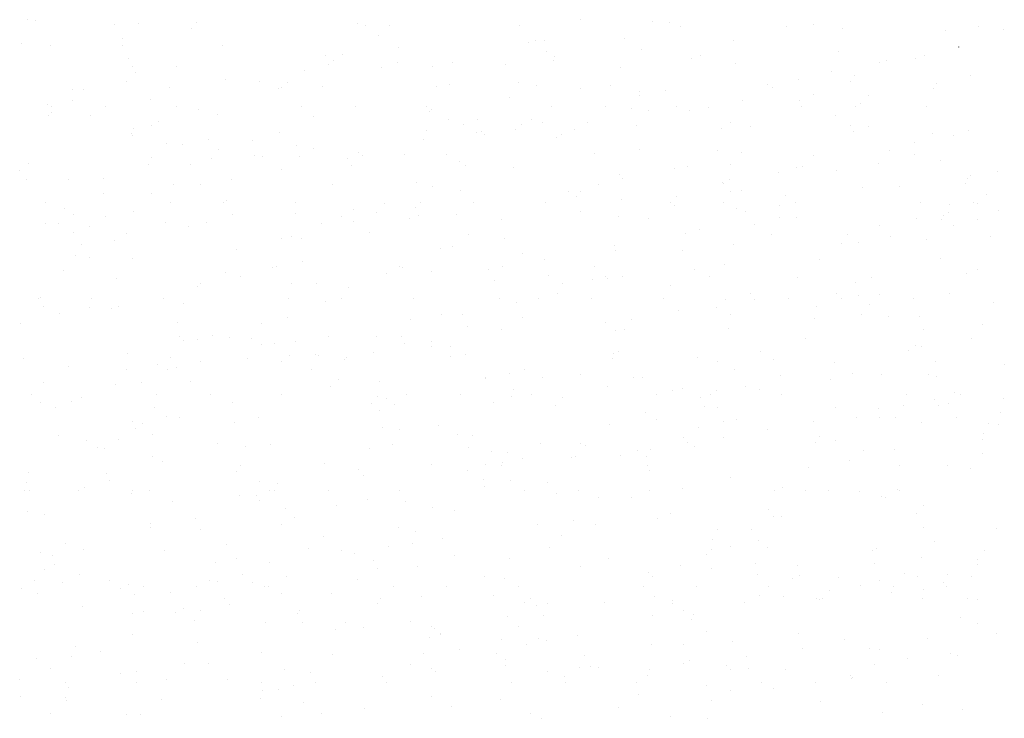
# Model space of a CAD drawing. Extents: x 16 to 258, y 17 to 312.
# Drawn here: x 73 to 78, y 143 to 147 of the extents above; entities that cross this region are included whole.
import ezdxf

# ---------------------------------------------------------------- set-up
doc = ezdxf.new("R2010")
doc.units = 0
doc.header["$MEASUREMENT"] = 0
doc.layers.add('ST750', color=7, linetype='Continuous')

msp = doc.modelspace()

# ---------------------------------------------------------------- linework, layer by layer
at = {"layer": 'ST750', "color": 7, "linetype": 'Continuous'}
for p, q in [((73.5009, 146.5994), (73.5009, 146.5994)), ((73.5352, 146.5945), (73.5352, 146.5945)), ((73.8913, 146.5787), (73.8913, 146.5787)), ((73.9978, 146.5839), (73.9978, 146.5839)), ((74.2587, 146.588), (74.2587, 146.588)), ((74.9821, 146.5815), (74.9821, 146.5815)), ((75.98, 146.6), (75.98, 146.6)), ((76.3023, 146.5928), (76.3023, 146.5928)), ((76.3769, 146.5896), (76.3769, 146.5896)), ((74.2347, 146.5614), (74.2347, 146.5614)), ((75.0169, 146.5753), (75.0169, 146.5753)), ((75.1239, 146.5755), (75.1239, 146.5755)), ((75.7055, 146.575), (75.7055, 146.575)), ((76.429, 146.5685), (76.429, 146.5685)), ((76.9024, 146.5699), (76.9024, 146.5699)), ((77.0234, 146.5767), (77.0234, 146.5767)), ((77.1524, 146.562), (77.1524, 146.562)), ((77.6136, 146.5535), (77.6136, 146.5535)), ((77.7636, 146.5712), (77.7636, 146.5713)), ((77.8758, 146.5555), (77.8758, 146.5555)), ((73.4758, 146.4918), (73.4758, 146.4918)), ((73.9275, 146.5136), (73.9275, 146.5136)), ((75.0731, 146.5311), (75.0731, 146.5311)), ((75.7472, 146.5001), (75.7472, 146.5001)), ((75.7793, 146.5072), (75.7793, 146.5072)), ((75.8198, 146.5053), (75.8198, 146.5053)), ((76.1758, 146.5147), (76.1758, 146.5147)), ((76.6628, 146.5077), (76.6628, 146.5077)), ((73.6061, 146.4844), (73.6061, 146.4844)), ((73.929, 146.4827), (73.929, 146.4827)), ((74.375, 146.4854), (74.375, 146.4854)), ((75.1637, 146.4771), (75.1637, 146.4771)), ((75.8256, 146.4569), (75.8256, 146.4569)), ((76.2539, 146.4665), (76.2539, 146.4665)), ((77.1352, 146.4559), (77.1352, 146.4559)), ((77.6745, 146.4777), (77.6745, 146.4778)), ((73.952, 146.4282), (73.952, 146.4282)), ((74.838, 146.4411), (74.838, 146.4411)), ((74.8481, 146.401), (74.8481, 146.401)), ((74.8703, 146.4189), (74.8703, 146.4189)), ((74.9147, 146.4435), (74.9147, 146.4435)), ((75.1574, 146.4065), (75.1574, 146.4065)), ((75.4053, 146.4079), (75.4053, 146.4079)), ((75.8564, 146.4168), (75.8564, 146.4168)), ((75.8636, 146.4365), (75.8636, 146.4365)), ((76.4774, 146.4249), (76.4774, 146.4249)), ((76.5164, 146.4413), (76.5164, 146.4413)), ((76.6738, 146.4037), (76.6738, 146.4037)), ((77.32, 146.41), (77.32, 146.41)), ((77.3519, 146.4176), (77.3519, 146.4176)), ((77.4781, 146.4258), (77.4781, 146.4258)), ((77.5207, 146.4385), (77.5207, 146.4385)), ((73.97, 146.39), (73.97, 146.39)), ((73.9833, 146.3636), (73.9833, 146.3636)), ((74.1687, 146.39), (74.1687, 146.39)), ((74.7405, 146.3737), (74.7405, 146.3737)), ((75.0866, 146.3852), (75.0866, 146.3852)), ((75.3156, 146.3911), (75.3156, 146.3911)), ((75.6443, 146.3995), (75.6443, 146.3995)), ((76.1567, 146.3866), (76.1567, 146.3866)), ((77.1055, 146.3689), (77.1055, 146.3689)), ((73.9446, 146.3245), (73.9446, 146.3245)), ((74.3878, 146.3313), (74.3878, 146.3313)), ((74.5429, 146.324), (74.5429, 146.324)), ((74.668, 146.318), (74.668, 146.318)), ((75.7017, 146.3205), (75.7017, 146.3205)), ((76.9562, 146.3338), (76.9562, 146.3338)), ((77.1892, 146.3248), (77.1892, 146.3248)), ((77.2076, 146.3497), (77.2076, 146.3497)), ((77.5717, 146.3152), (77.5717, 146.3152)), ((77.7261, 146.3517), (77.7261, 146.3517)), ((73.7016, 146.2858), (73.7016, 146.2858)), ((73.7509, 146.2888), (73.7509, 146.2888)), ((74.1389, 146.2983), (74.1389, 146.2983)), ((74.6259, 146.2913), (74.6259, 146.2913)), ((74.6389, 146.2955), (74.6389, 146.2955)), ((74.8248, 146.303), (74.8248, 146.303)), ((75.3353, 146.3028), (75.3353, 146.3028)), ((75.3915, 146.3114), (75.3915, 146.3114)), ((75.7813, 146.3055), (75.7813, 146.3055)), ((75.98, 146.29), (75.98, 146.29)), ((76.1149, 146.3049), (76.1149, 146.3049)), ((76.2416, 146.2766), (76.2416, 146.2766)), ((76.3589, 146.2835), (76.3589, 146.2835)), ((76.8183, 146.3095), (76.8183, 146.3095)), ((76.8383, 146.2984), (76.8383, 146.2984)), ((77.5618, 146.2919), (77.5618, 146.2919)), ((73.7017, 146.2402), (73.7017, 146.2402)), ((74.0517, 146.2435), (74.0517, 146.2435)), ((75.6619, 146.251), (75.6619, 146.251)), ((76.2444, 146.2612), (76.2444, 146.2612)), ((76.7067, 146.2372), (76.7067, 146.2372)), ((76.9596, 146.2387), (76.9596, 146.2387)), ((77.0208, 146.2634), (77.0208, 146.2634)), ((77.2701, 146.2614), (77.2701, 146.2614)), ((73.5892, 146.2187), (73.5892, 146.2187)), ((73.6075, 146.1831), (73.6075, 146.1831)), ((73.61, 146.21), (73.61, 146.21)), ((73.85, 146.21), (73.85, 146.21)), ((74.17, 146.21), (74.17, 146.21)), ((74.2691, 146.1986), (74.2691, 146.1986)), ((74.73, 146.21), (74.73, 146.21)), ((74.97, 146.21), (74.97, 146.21)), ((75.29, 146.21), (75.29, 146.21)), ((75.3012, 146.1903), (75.3012, 146.1903)), ((75.31, 146.2), (75.31, 146.2)), ((75.85, 146.21), (75.85, 146.21)), ((76.09, 146.21), (76.09, 146.21)), ((76.2077, 146.2018), (76.2077, 146.2018)), ((76.2818, 146.1916), (76.2818, 146.1916)), ((76.41, 146.21), (76.41, 146.21)), ((76.4672, 146.1945), (76.4672, 146.1945)), ((76.5533, 146.207), (76.5533, 146.207)), ((76.97, 146.21), (76.97, 146.21)), ((77.21, 146.21), (77.21, 146.21)), ((77.2328, 146.2227), (77.2328, 146.2228)), ((77.53, 146.21), (77.53, 146.21)), ((73.5959, 146.1699), (73.5959, 146.1699)), ((73.7859, 146.1695), (73.7859, 146.1695)), ((74.0869, 146.1456), (74.0869, 146.1456)), ((74.3528, 146.1768), (74.3528, 146.1768)), ((74.7819, 146.1683), (74.7819, 146.1683)), ((75.3894, 146.1518), (75.3894, 146.1518)), ((75.5179, 146.1521), (75.5179, 146.1521)), ((75.7573, 146.1508), (75.7573, 146.1508)), ((75.8067, 146.1386), (75.8067, 146.1386)), ((76.0112, 146.139), (76.0112, 146.139)), ((76.65, 146.14), (76.65, 146.14)), ((77.1223, 146.1724), (77.1223, 146.1724)), ((73.9767, 146.1136), (73.9767, 146.1136)), ((74.0589, 146.1256), (74.0589, 146.1256)), ((74.6287, 146.0964), (74.6287, 146.0964)), ((75.2893, 146.1024), (75.2893, 146.1024)), ((75.454, 146.1321), (75.454, 146.1321)), ((75.5122, 146.0931), (75.5122, 146.0931)), ((75.5349, 146.0988), (75.5349, 146.0988)), ((75.6858, 146.1098), (75.6858, 146.1098)), ((75.715, 146.1316), (75.715, 146.1316)), ((75.95, 146.1085), (75.95, 146.1085)), ((76.2313, 146.1279), (76.2313, 146.1279)), ((76.6106, 146.1146), (76.6106, 146.1146)), ((76.7416, 146.123), (76.7416, 146.123)), ((77.1876, 146.1257), (77.1876, 146.1257)), ((77.2021, 146.0987), (77.2021, 146.0987)), ((77.2713, 146.1207), (77.2713, 146.1207)), ((77.7158, 146.1047), (77.7158, 146.1047)), ((73.968, 146.0903), (73.968, 146.0903)), ((73.97, 146.08), (73.97, 146.08)), ((74.3124, 146.0635), (74.3124, 146.0635)), ((74.5116, 146.0586), (74.5116, 146.0586)), ((75.2747, 146.0632), (75.2747, 146.0632)), ((75.5479, 146.0855), (75.5479, 146.0855)), ((75.8698, 146.0711), (75.8698, 146.0711)), ((75.8921, 146.0861), (75.8921, 146.0861)), ((77.476, 146.0521), (77.476, 146.0521)), ((77.5541, 146.09), (77.5541, 146.09)), ((77.6507, 146.0814), (77.6507, 146.0814)), ((74.1226, 146.0453), (74.1226, 146.0453)), ((74.1972, 146.0405), (74.1972, 146.0405)), ((74.3568, 146.0199), (74.3568, 146.0199)), ((74.7069, 146.0384), (74.7069, 146.0384)), ((74.7844, 146.0251), (74.7844, 146.0251)), ((74.9853, 146.0048), (74.9854, 146.0048)), ((76.2424, 146.0179), (76.2424, 146.0179)), ((76.5936, 146.0156), (76.5936, 146.0156)), ((76.7006, 146.0074), (76.7006, 146.0074)), ((77.3613, 146.0134), (77.3613, 146.0134)), ((74.058, 145.983), (74.058, 145.983)), ((74.3253, 145.9768), (74.3253, 145.9768)), ((74.5165, 145.9906), (74.5165, 145.9906)), ((74.5562, 145.9873), (74.5562, 145.9873)), ((74.7187, 145.9891), (74.7187, 145.9891)), ((74.9373, 145.9778), (74.9373, 145.9778)), ((75.0022, 145.99), (75.0022, 145.99)), ((75.1925, 145.9944), (75.1925, 145.9944)), ((75.3793, 145.9952), (75.3793, 145.9952)), ((75.4372, 145.9632), (75.4372, 145.9632)), ((76.04, 146.0013), (76.04, 146.0013)), ((77.0216, 145.9927), (77.0216, 145.9927)), ((77.477, 145.9981), (77.477, 145.9981)), ((77.5936, 145.9691), (77.5936, 145.9691)), ((73.4673, 145.9247), (73.4673, 145.9247)), ((73.5079, 145.9581), (73.5079, 145.9581)), ((74.0454, 145.9534), (74.0454, 145.9534)), ((74.2314, 145.9516), (74.2314, 145.9516)), ((74.64, 145.93), (74.64, 145.93)), ((74.9548, 145.9451), (74.9548, 145.9451)), ((75.4653, 145.9458), (75.4653, 145.9458)), ((75.6782, 145.9385), (75.6783, 145.9385)), ((76.4017, 145.932), (76.4017, 145.932)), ((76.4576, 145.9439), (76.4576, 145.9439)), ((76.6504, 145.9524), (76.6504, 145.9524)), ((76.9445, 145.9369), (76.9445, 145.9369)), ((76.9726, 145.9427), (76.9726, 145.9427)), ((77.1251, 145.9255), (77.1251, 145.9255)), ((77.3118, 145.9576), (77.3118, 145.9576)), ((77.8486, 145.919), (77.8486, 145.919)), ((73.498, 145.8824), (73.498, 145.8824)), ((73.6839, 145.8865), (73.6839, 145.8865)), ((73.8428, 145.8892), (73.8428, 145.8892)), ((74.4154, 145.8858), (74.4154, 145.8858)), ((75.2447, 145.8719), (75.2447, 145.8719)), ((76.1556, 145.9061), (76.1556, 145.9061)), ((76.1674, 145.888), (76.1674, 145.888)), ((76.6442, 145.8827), (76.6442, 145.8827)), ((76.8671, 145.9142), (76.8671, 145.9142)), ((77.7144, 145.8886), (77.7145, 145.8886)), ((77.7282, 145.9036), (77.7282, 145.9036)), ((74.1536, 145.861), (74.1536, 145.861)), ((74.2775, 145.8615), (74.2775, 145.8615)), ((74.8668, 145.8617), (74.8668, 145.8617)), ((75.3178, 145.8517), (75.3178, 145.8517)), ((75.4391, 145.8357), (75.4391, 145.8357)), ((75.9261, 145.8287), (75.9261, 145.8287)), ((75.9797, 145.8316), (75.9797, 145.8316)), ((76.0598, 145.8632), (76.0598, 145.8632)), ((76.6171, 145.8701), (76.6171, 145.8701)), ((76.6179, 145.8677), (76.6179, 145.8678)), ((76.65, 145.83), (76.65, 145.83)), ((76.6986, 145.8337), (76.6986, 145.8337)), ((77.2413, 145.8482), (77.2413, 145.8482)), ((77.4068, 145.8524), (77.4068, 145.8524)), ((77.7029, 145.8675), (77.7029, 145.8675)), ((73.8409, 145.8235), (73.8409, 145.8235)), ((74.0581, 145.8205), (74.0581, 145.8205)), ((74.3933, 145.7893), (74.3933, 145.7893)), ((75.9625, 145.8075), (75.9625, 145.8075)), ((76.1617, 145.7951), (76.1617, 145.7951)), ((76.4085, 145.8102), (76.4085, 145.8102)), ((76.8976, 145.8128), (76.8976, 145.8128)), ((77.7987, 145.8179), (77.7987, 145.8179)), ((73.58, 145.78), (73.58, 145.78)), ((73.6669, 145.7538), (73.6669, 145.7538)), ((73.9786, 145.7394), (73.9786, 145.7394)), ((74.14, 145.78), (74.14, 145.78)), ((74.38, 145.78), (74.38, 145.78)), ((74.7, 145.78), (74.7, 145.78)), ((74.9627, 145.751), (74.9627, 145.751)), ((75.1001, 145.7766), (75.1001, 145.7766)), ((75.2406, 145.7598), (75.2406, 145.7598)), ((75.26, 145.78), (75.26, 145.78)), ((75.5, 145.78), (75.5, 145.78)), ((75.82, 145.78), (75.82, 145.78)), ((75.98, 145.74), (75.98, 145.74)), ((76.38, 145.78), (76.38, 145.78)), ((76.3981, 145.7661), (76.3981, 145.7661)), ((76.62, 145.78), (76.62, 145.78)), ((76.6756, 145.7551), (76.6756, 145.7551)), ((76.7198, 145.7421), (76.7198, 145.7421)), ((76.8716, 145.7659), (76.8716, 145.7659)), ((76.94, 145.78), (76.94, 145.78)), ((77.5, 145.78), (77.5, 145.78)), ((77.6324, 145.7704), (77.6324, 145.7704)), ((77.74, 145.78), (77.74, 145.78)), ((77.7563, 145.7787), (77.7563, 145.7787)), ((77.8535, 145.7444), (77.8535, 145.7444)), ((73.7076, 145.726), (73.7076, 145.726)), ((73.8516, 145.7176), (73.8516, 145.7176)), ((74.4207, 145.7275), (74.4207, 145.7275)), ((74.702, 145.7329), (74.702, 145.7329)), ((74.9077, 145.7205), (74.9077, 145.7205)), ((74.9629, 145.698), (74.9629, 145.698)), ((75.0658, 145.7386), (75.0658, 145.7386)), ((75.2122, 145.7087), (75.2122, 145.7087)), ((75.2521, 145.7215), (75.2521, 145.7215)), ((75.4255, 145.7264), (75.4255, 145.7264)), ((75.6236, 145.7041), (75.6236, 145.7041)), ((76.1489, 145.7199), (76.1489, 145.7199)), ((76.2842, 145.7102), (76.2842, 145.7102)), ((76.8723, 145.7134), (76.8723, 145.7134)), ((76.9449, 145.7163), (76.9449, 145.7163)), ((77.4855, 145.7107), (77.4855, 145.7107)), ((77.5958, 145.7069), (77.5958, 145.7069)), ((77.6055, 145.7223), (77.6055, 145.7223)), ((77.6279, 145.7376), (77.6279, 145.7376)), ((77.7578, 145.7034), (77.7578, 145.7034)), ((73.5823, 145.6855), (73.5823, 145.6855)), ((73.6416, 145.6858), (73.6416, 145.6858)), ((73.7771, 145.6719), (73.7771, 145.6719)), ((74.1208, 145.6901), (74.1208, 145.6901)), ((74.2231, 145.6746), (74.2231, 145.6746)), ((74.3023, 145.6919), (74.3023, 145.6919)), ((74.8164, 145.6868), (74.8164, 145.6868)), ((76.513, 145.6582), (76.513, 145.6582)), ((76.7599, 145.6844), (76.7599, 145.6844)), ((77.32, 145.68), (77.32, 145.68)), ((77.6507, 145.6789), (77.6507, 145.6789)), ((73.7067, 145.6459), (73.7067, 145.6459)), ((73.8893, 145.6123), (73.8893, 145.6123)), ((73.9459, 145.6416), (73.9459, 145.6416)), ((74.64, 145.62), (74.64, 145.62)), ((74.6862, 145.6303), (74.6862, 145.6303)), ((74.7297, 145.6212), (74.7297, 145.6212)), ((75.0331, 145.6486), (75.0331, 145.6486)), ((75.4776, 145.6394), (75.4776, 145.6394)), ((75.6368, 145.6216), (75.6368, 145.6216)), ((76.4473, 145.6429), (76.4473, 145.6429)), ((76.8351, 145.6362), (76.8351, 145.6362)), ((77.1749, 145.638), (77.1749, 145.638)), ((77.3689, 145.6276), (77.3689, 145.6276)), ((77.5311, 145.6146), (77.5311, 145.6146)), ((77.8148, 145.6303), (77.8148, 145.6303)), ((73.7433, 145.5933), (73.7433, 145.5933)), ((74.4369, 145.5707), (74.4369, 145.5707)), ((75.3516, 145.5736), (75.3516, 145.5736)), ((75.4073, 145.5826), (75.4073, 145.5826)), ((76.1329, 145.5877), (76.1329, 145.5878)), ((76.1367, 145.567), (76.1367, 145.567)), ((76.4358, 145.5663), (76.4359, 145.5663)), ((76.6657, 145.5944), (76.6657, 145.5944)), ((77.1472, 145.5957), (77.1472, 145.5958)), ((77.223, 145.6012), (77.223, 145.6012)), ((73.7168, 145.543), (73.7168, 145.543)), ((73.7802, 145.5347), (73.7803, 145.5347)), ((73.97, 145.53), (73.97, 145.53)), ((74.7328, 145.5186), (74.7328, 145.5186)), ((75.721, 145.5509), (75.721, 145.5509)), ((75.8167, 145.528), (75.8167, 145.528)), ((77.0486, 145.5271), (77.0486, 145.5271)), ((77.5905, 145.5289), (77.5905, 145.5289)), ((73.6645, 145.4759), (73.6645, 145.4759)), ((74.5979, 145.4882), (74.5979, 145.4882)), ((74.6151, 145.4966), (74.6151, 145.4966)), ((75.1672, 145.4955), (75.1672, 145.4955)), ((75.1835, 145.492), (75.1835, 145.492)), ((75.5686, 145.4821), (75.5686, 145.4821)), ((75.6294, 145.4947), (75.6294, 145.4947)), ((76.0432, 145.4959), (76.0432, 145.4959)), ((76.4874, 145.4794), (76.4874, 145.4794)), ((76.6253, 145.5037), (76.6253, 145.5037)), ((77.7578, 145.4813), (77.7578, 145.4813)), ((73.9002, 145.4418), (73.9002, 145.4418)), ((74.3879, 145.4694), (74.3879, 145.4694)), ((74.4575, 145.4487), (74.4575, 145.4487)), ((75.1114, 145.4629), (75.1114, 145.4629)), ((75.31, 145.47), (75.31, 145.47)), ((75.5941, 145.4336), (75.5941, 145.4336)), ((75.8348, 145.4564), (75.8348, 145.4564)), ((76.0321, 145.4376), (76.0321, 145.4376)), ((76.0925, 145.4504), (76.0925, 145.4504)), ((76.0991, 145.4406), (76.0991, 145.4406)), ((76.1656, 145.4489), (76.1656, 145.4489)), ((76.5582, 145.4499), (76.5582, 145.4499)), ((76.9523, 145.4461), (76.9523, 145.4461)), ((77.2817, 145.4434), (77.2817, 145.4434)), ((77.7082, 145.4646), (77.7082, 145.4646)), ((74.2618, 145.406), (74.2618, 145.406)), ((74.2766, 145.4199), (74.2766, 145.42)), ((74.6822, 145.4174), (74.6822, 145.4175)), ((74.7982, 145.4198), (74.7982, 145.4198)), ((74.9385, 145.3998), (74.9385, 145.3998)), ((75.8974, 145.4203), (75.8974, 145.4203)), ((76.3823, 145.4107), (76.3823, 145.4107)), ((77.2091, 145.4239), (77.2091, 145.4239)), ((73.55, 145.35), (73.55, 145.35)), ((73.5591, 145.3547), (73.5591, 145.3547)), ((73.79, 145.35), (73.79, 145.35)), ((74.11, 145.35), (74.11, 145.35)), ((74.67, 145.35), (74.67, 145.35)), ((74.91, 145.35), (74.91, 145.35)), ((75.23, 145.35), (75.23, 145.35)), ((75.6166, 145.3531), (75.6166, 145.3531)), ((75.79, 145.35), (75.79, 145.35)), ((75.8768, 145.3717), (75.8768, 145.3717)), ((76.03, 145.35), (76.03, 145.35)), ((76.35, 145.35), (76.35, 145.35)), ((76.6276, 145.3452), (76.6276, 145.3452)), ((76.7393, 145.3731), (76.7393, 145.3731)), ((76.7565, 145.3447), (76.7565, 145.3447)), ((76.91, 145.35), (76.91, 145.35)), ((77.1276, 145.3759), (77.1276, 145.3759)), ((77.15, 145.35), (77.15, 145.35)), ((77.2263, 145.3661), (77.2263, 145.3661)), ((77.32, 145.37), (77.32, 145.37)), ((77.47, 145.35), (77.47, 145.35)), ((77.6311, 145.3727), (77.6311, 145.3727)), ((73.5734, 145.3171), (73.5734, 145.3171)), ((73.7798, 145.3116), (73.7798, 145.3116)), ((73.8773, 145.3067), (73.8773, 145.3067)), ((73.9071, 145.3148), (73.9071, 145.3148)), ((74.1995, 145.328), (74.1995, 145.328)), ((74.8378, 145.3367), (74.8378, 145.3367)), ((75.6913, 145.3327), (75.6913, 145.3328)), ((76.5898, 145.3122), (76.5898, 145.3122)), ((77.0358, 145.3148), (77.0358, 145.3148)), ((77.2716, 145.3255), (77.2716, 145.3255)), ((77.8289, 145.3324), (77.8289, 145.3324)), ((73.6434, 145.284), (73.6434, 145.284)), ((74.6672, 145.2666), (74.6672, 145.2666)), ((75.217, 145.2554), (75.217, 145.2554)), ((75.3549, 145.2797), (75.3549, 145.2797)), ((75.4512, 145.2804), (75.4512, 145.2804)), ((75.7209, 145.2649), (75.7209, 145.2649)), ((76.2079, 145.2579), (76.2079, 145.2579)), ((76.4173, 145.2974), (76.4173, 145.2974)), ((76.65, 145.28), (76.65, 145.28)), ((77.0286, 145.2622), (77.0286, 145.2622)), ((77.2381, 145.2811), (77.2381, 145.2811)), ((77.3579, 145.27), (77.3579, 145.27)), ((77.4988, 145.2706), (77.4988, 145.2706)), ((73.4717, 145.2389), (73.4717, 145.2389)), ((74.1735, 145.2416), (74.1735, 145.2416)), ((74.5476, 145.241), (74.5476, 145.241)), ((75.4719, 145.2264), (75.4719, 145.2264)), ((75.6247, 145.2137), (75.6247, 145.2137)), ((76.0887, 145.2424), (76.0887, 145.2424)), ((76.1745, 145.2133), (76.1745, 145.2133)), ((76.6429, 145.2153), (76.6429, 145.2153)), ((77.5148, 145.211), (77.5148, 145.211)), ((77.7776, 145.2332), (77.7776, 145.2332)), ((74.1846, 145.1791), (74.1846, 145.1791)), ((74.2626, 145.1665), (74.2626, 145.1665)), ((74.3317, 145.1834), (74.3317, 145.1834)), ((74.4044, 145.1765), (74.4044, 145.1765)), ((74.5061, 145.1729), (74.5061, 145.173)), ((74.8504, 145.1792), (74.8504, 145.1792)), ((75.0634, 145.1798), (75.0634, 145.1798)), ((75.1787, 145.1812), (75.1787, 145.1812)), ((76.1337, 145.2062), (76.1337, 145.2062)), ((76.9861, 145.1725), (76.9861, 145.1725)), ((77.7315, 145.1728), (77.7315, 145.1728)), ((74.2019, 145.1637), (74.2019, 145.1637)), ((74.5483, 145.1451), (74.5483, 145.1452)), ((74.6064, 145.1477), (74.6064, 145.1477)), ((74.7025, 145.1567), (74.7025, 145.1567)), ((75.1895, 145.1497), (75.1895, 145.1497)), ((75.31, 145.16), (75.31, 145.16)), ((75.3134, 145.1349), (75.3134, 145.1349)), ((75.3947, 145.1345), (75.3947, 145.1345)), ((77.4806, 145.1411), (77.4806, 145.1411)), ((77.5051, 145.1341), (77.5051, 145.1341)), ((73.4823, 145.0822), (73.4823, 145.0822)), ((73.9513, 145.103), (73.9513, 145.103)), ((74.143, 145.0883), (74.143, 145.0883)), ((74.4881, 145.0844), (74.4881, 145.0844)), ((74.6747, 145.0965), (74.6747, 145.0965)), ((74.7901, 145.101), (74.7901, 145.101)), ((74.8037, 145.0944), (74.8037, 145.0944)), ((74.9225, 145.0792), (74.9225, 145.0792)), ((74.9322, 145.0885), (74.9322, 145.0885)), ((75.0499, 145.1089), (75.0499, 145.1089)), ((75.3982, 145.09), (75.3982, 145.09)), ((75.4643, 145.1005), (75.4643, 145.1005)), ((76.1216, 145.0835), (76.1216, 145.0835)), ((76.125, 145.1066), (76.125, 145.1066)), ((76.1483, 145.1136), (76.1483, 145.1136)), ((76.5035, 145.085), (76.5035, 145.085)), ((76.7856, 145.1127), (76.7856, 145.1127)), ((77.4463, 145.1187), (77.4463, 145.1187)), ((73.684, 145.0485), (73.684, 145.0485)), ((74.0845, 145.0557), (74.0845, 145.0557)), ((74.1269, 145.0338), (74.1269, 145.0338)), ((74.171, 145.0415), (74.171, 145.0415)), ((74.2759, 145.07), (74.2759, 145.07)), ((74.64, 145.07), (74.64, 145.07)), ((74.7746, 145.0341), (74.7746, 145.0341)), ((76.5942, 145.0689), (76.5942, 145.0689)), ((76.845, 145.077), (76.845, 145.077)), ((77.1169, 145.0654), (77.1169, 145.0654)), ((77.5685, 145.0705), (77.5685, 145.0705)), ((77.8775, 145.0566), (77.8775, 145.0566)), ((73.9466, 145.0314), (73.9466, 145.0314)), ((75.5541, 144.9985), (75.5541, 144.9985)), ((75.5543, 144.9932), (75.5543, 144.9933)), ((75.6624, 145.0133), (75.6624, 145.0133)), ((75.7297, 145.0319), (75.7297, 145.0319)), ((75.8107, 144.9967), (75.8107, 144.9967)), ((75.98, 145.01), (75.98, 145.01)), ((76.2149, 144.9993), (76.215, 144.9993)), ((76.2567, 144.9994), (76.2567, 144.9994)), ((76.6671, 145.0328), (76.6671, 145.0328)), ((76.8756, 145.0054), (76.8756, 145.0054)), ((77.1973, 145.0135), (77.1973, 145.0135)), ((77.329, 145.0127), (77.329, 145.0127)), ((77.5363, 145.0115), (77.5363, 145.0115)), ((77.5719, 145.003), (77.5719, 145.003)), ((73.5723, 144.975), (73.5723, 144.975)), ((73.8974, 144.968), (73.8974, 144.968)), ((74.0111, 144.9754), (74.0111, 144.9754)), ((74.233, 144.9811), (74.233, 144.9811)), ((74.8572, 144.9586), (74.8572, 144.9586)), ((74.8936, 144.9872), (74.8936, 144.9872)), ((75.0764, 144.9777), (75.0764, 144.9778)), ((75.6808, 144.9455), (75.6808, 144.9455)), ((76.0984, 144.9572), (76.0984, 144.9572)), ((76.4341, 144.9486), (76.4341, 144.9486)), ((76.7198, 144.9551), (76.7198, 144.9551)), ((77.101, 144.987), (77.101, 144.987)), ((73.52, 144.92), (73.52, 144.92)), ((73.7436, 144.9085), (73.7436, 144.9085)), ((74.08, 144.92), (74.08, 144.92)), ((74.32, 144.92), (74.32, 144.92)), ((74.64, 144.92), (74.64, 144.92)), ((75.0716, 144.911), (75.0716, 144.911)), ((75.112, 144.9041), (75.112, 144.9041)), ((75.2, 144.92), (75.2, 144.92)), ((75.44, 144.92), (75.44, 144.92)), ((75.6693, 144.911), (75.6693, 144.911)), ((75.76, 144.92), (75.76, 144.92)), ((75.8975, 144.9073), (75.8975, 144.9073)), ((76.32, 144.92), (76.32, 144.92)), ((76.3926, 144.9381), (76.3926, 144.9381)), ((76.5167, 144.9089), (76.5167, 144.9089)), ((76.56, 144.92), (76.56, 144.92)), ((76.5899, 144.9409), (76.5899, 144.9409)), ((76.7803, 144.9444), (76.7803, 144.9444)), ((76.88, 144.92), (76.88, 144.92)), ((77.44, 144.92), (77.44, 144.92)), ((77.6561, 144.9323), (77.6561, 144.9323)), ((77.68, 144.92), (77.68, 144.92)), ((77.873, 144.9044), (77.873, 144.9044)), ((73.5586, 144.8866), (73.5586, 144.8866)), ((73.6253, 144.861), (73.6253, 144.861)), ((73.6985, 144.8909), (73.6985, 144.8909)), ((74.0713, 144.8637), (74.0713, 144.8637)), ((74.4219, 144.8844), (74.4219, 144.8844)), ((75.0426, 144.8826), (75.0426, 144.8826)), ((75.1454, 144.8779), (75.1454, 144.8779)), ((75.5874, 144.8834), (75.5874, 144.8834)), ((75.8688, 144.8714), (75.8688, 144.8714)), ((76.533, 144.8696), (76.533, 144.8696)), ((76.5922, 144.8649), (76.5922, 144.8649)), ((77.1229, 144.8629), (77.1229, 144.8629)), ((77.3157, 144.8583), (77.3157, 144.8583)), ((77.4269, 144.8733), (77.4269, 144.8733)), ((77.5648, 144.8977), (77.5648, 144.8977)), ((77.5826, 144.8733), (77.5826, 144.8733)), ((77.627, 144.88), (77.627, 144.88)), ((74.1221, 144.8246), (74.1221, 144.8246)), ((74.1826, 144.8187), (74.1826, 144.8187)), ((74.5344, 144.8194), (74.5344, 144.8194)), ((75.08, 144.849), (75.08, 144.849)), ((76.2717, 144.8413), (76.2717, 144.8413)), ((77.217, 144.8168), (77.217, 144.8168)), ((77.32, 144.82), (77.32, 144.82)), ((77.3904, 144.8169), (77.3905, 144.8169)), ((77.663, 144.8195), (77.663, 144.8195)), ((77.8623, 144.8393), (77.8623, 144.8393)), ((73.97, 144.8), (73.97, 144.8)), ((74.0148, 144.7918), (74.0148, 144.7919)), ((74.4307, 144.7946), (74.4307, 144.7946)), ((75.0926, 144.7744), (75.0926, 144.7744)), ((75.3444, 144.781), (75.3444, 144.781)), ((76.1092, 144.7889), (76.1092, 144.7889)), ((76.3176, 144.8082), (76.3176, 144.8082)), ((76.509, 144.7715), (76.509, 144.7715)), ((76.6173, 144.7989), (76.6173, 144.7989)), ((76.6766, 144.8086), (76.6766, 144.8086)), ((77.0211, 144.8023), (77.0211, 144.8023)), ((77.5081, 144.7953), (77.5081, 144.7953)), ((77.8081, 144.7912), (77.8081, 144.7912)), ((77.8531, 144.7877), (77.8531, 144.7877)), ((73.6396, 144.737), (73.6396, 144.737)), ((73.9861, 144.7685), (73.9861, 144.7685)), ((74.0616, 144.7408), (74.0616, 144.7408)), ((75.1678, 144.7652), (75.1678, 144.7652)), ((75.4278, 144.7424), (75.4278, 144.7424)), ((75.4942, 144.7361), (75.4942, 144.7361)), ((76.441, 144.7305), (76.441, 144.7305)), ((76.6217, 144.727), (76.6217, 144.727)), ((76.8163, 144.7657), (76.8163, 144.7657)), ((77.0479, 144.733), (77.0479, 144.733)), ((77.7851, 144.7474), (77.7852, 144.7474)), ((73.7639, 144.7167), (73.7639, 144.7167)), ((73.8166, 144.6839), (73.8166, 144.6839)), ((73.9101, 144.7195), (73.9101, 144.7195)), ((74.3536, 144.7027), (74.3536, 144.7027)), ((74.4772, 144.69), (74.4772, 144.69)), ((74.5914, 144.6977), (74.5914, 144.6978)), ((75.0316, 144.6812), (75.0316, 144.6812)), ((75.1379, 144.6961), (75.1379, 144.6961)), ((75.4776, 144.6839), (75.4776, 144.6839)), ((75.7986, 144.7022), (75.7986, 144.7022)), ((75.98, 144.7), (75.98, 144.7)), ((76.0027, 144.6941), (76.0027, 144.6941)), ((76.4592, 144.7082), (76.4592, 144.7082)), ((76.4897, 144.6871), (76.4897, 144.6871)), ((77.03, 144.7076), (77.03, 144.7076)), ((77.1199, 144.7143), (77.1199, 144.7143)), ((77.7805, 144.7204), (77.7805, 144.7204)), ((73.8469, 144.6799), (73.8469, 144.6799)), ((74.0635, 144.6417), (74.0635, 144.6417)), ((75.5785, 144.6654), (75.5785, 144.6654)), ((75.6534, 144.6603), (75.6534, 144.6603)), ((75.9407, 144.6396), (75.9407, 144.6396)), ((75.9585, 144.6429), (75.9585, 144.6429)), ((76.1565, 144.6493), (76.1565, 144.6493)), ((76.2365, 144.6723), (76.2365, 144.6723)), ((76.2752, 144.6421), (76.2752, 144.6421)), ((76.2944, 144.6736), (76.2944, 144.6736)), ((77.2467, 144.6694), (77.2467, 144.6694)), ((77.3862, 144.6755), (77.3862, 144.6755)), ((77.7781, 144.6578), (77.7781, 144.6578)), ((74.1079, 144.6208), (74.1079, 144.6208)), ((74.4554, 144.6026), (74.4554, 144.6026)), ((74.8313, 144.6143), (74.8313, 144.6143)), ((75.31, 144.61), (75.31, 144.61)), ((75.5547, 144.6078), (75.5547, 144.6078)), ((75.6259, 144.6011), (75.6259, 144.6011)), ((75.6301, 144.616), (75.6301, 144.616)), ((75.7179, 144.6352), (75.7179, 144.6352)), ((76.2782, 144.6013), (76.2782, 144.6013)), ((77.0016, 144.5948), (77.0016, 144.5948)), ((77.1853, 144.625), (77.1853, 144.625)), ((77.4086, 144.604), (77.4086, 144.604)), ((77.6209, 144.6034), (77.6209, 144.6034)), ((73.506, 144.5724), (73.506, 144.5724)), ((73.8569, 144.5661), (73.8569, 144.5661)), ((74.4377, 144.5757), (74.4377, 144.5757)), ((74.9842, 144.5859), (74.9842, 144.5859)), ((75.009, 144.5565), (75.009, 144.5565)), ((75.4712, 144.5789), (75.4712, 144.5789)), ((76.2878, 144.5809), (76.2878, 144.5809)), ((76.65, 144.55), (76.65, 144.55)), ((77.725, 144.5883), (77.725, 144.5883)), ((73.4986, 144.5293), (73.4986, 144.5293)), ((73.7553, 144.5039), (73.7553, 144.5039)), ((73.8689, 144.5349), (73.8689, 144.5349)), ((74.5396, 144.5319), (74.5396, 144.5319)), ((74.6207, 144.523), (74.6207, 144.523)), ((75.5459, 144.5417), (75.5459, 144.5417)), ((75.5488, 144.5091), (75.5488, 144.5091)), ((75.6675, 144.5339), (75.6675, 144.5339)), ((75.8325, 144.5253), (75.8325, 144.5253)), ((76.8839, 144.504), (76.8839, 144.504)), ((73.49, 144.49), (73.49, 144.49)), ((73.5096, 144.4895), (73.5096, 144.4895)), ((73.73, 144.49), (73.73, 144.49)), ((73.9658, 144.4777), (73.9658, 144.4777)), ((73.97, 144.49), (73.97, 144.49)), ((74.05, 144.49), (74.05, 144.49)), ((74.4528, 144.4707), (74.4528, 144.4707)), ((74.5265, 144.4689), (74.5265, 144.4689)), ((74.5872, 144.4909), (74.5872, 144.491)), ((74.61, 144.49), (74.61, 144.49)), ((74.85, 144.49), (74.85, 144.49)), ((75.17, 144.49), (75.17, 144.49)), ((75.73, 144.49), (75.73, 144.49)), ((75.8726, 144.476), (75.8726, 144.476)), ((75.97, 144.49), (75.97, 144.49)), ((76.0597, 144.4603), (76.0597, 144.4603)), ((76.29, 144.49), (76.29, 144.49)), ((76.438, 144.5013), (76.438, 144.5013)), ((76.85, 144.49), (76.85, 144.49)), ((76.985, 144.4903), (76.985, 144.4903)), ((77.09, 144.49), (77.09, 144.49)), ((77.2309, 144.4886), (77.2309, 144.4886)), ((77.3279, 144.4624), (77.3279, 144.4624)), ((77.3986, 144.4946), (77.3986, 144.4946)), ((77.41, 144.49), (77.41, 144.49)), ((74.1497, 144.4427), (74.1497, 144.4428)), ((74.5404, 144.4485), (74.5404, 144.4485)), ((74.8861, 144.4253), (74.8861, 144.4253)), ((75.024, 144.4496), (75.024, 144.4496)), ((75.196, 144.442), (75.196, 144.442)), ((75.3174, 144.4158), (75.3174, 144.4158)), ((76.2078, 144.4585), (76.2078, 144.4585)), ((77.347, 144.4597), (77.347, 144.4597)), ((77.5136, 144.4221), (77.5136, 144.4221)), ((73.5008, 144.3984), (73.5008, 144.3984)), ((73.5771, 144.3825), (73.5771, 144.3825)), ((74.6559, 144.4119), (74.6559, 144.4119)), ((75.4127, 144.4038), (75.4127, 144.4038)), ((76.3802, 144.3864), (76.3802, 144.3864)), ((76.8212, 144.4075), (76.8212, 144.4075)), ((76.8454, 144.3748), (76.8454, 144.3748)), ((76.8811, 144.3732), (76.8811, 144.3732)), ((77.483, 144.3873), (77.483, 144.3873)), ((74.0515, 144.3426), (74.0515, 144.3426)), ((74.053, 144.3276), (74.053, 144.3276)), ((74.2525, 144.3657), (74.2526, 144.3657)), ((74.64, 144.34), (74.64, 144.34)), ((74.6985, 144.3684), (74.6985, 144.3684)), ((75.7869, 144.3378), (75.7869, 144.3378)), ((75.9462, 144.3568), (75.9462, 144.3569)), ((76.0476, 144.3406), (76.0476, 144.3406)), ((76.3238, 144.3663), (76.3238, 144.3663)), ((74.2755, 144.3177), (74.2755, 144.3177)), ((74.8261, 144.2835), (74.8262, 144.2835)), ((75.1616, 144.3241), (75.1616, 144.3241)), ((75.2404, 144.3098), (75.2404, 144.3098)), ((75.896, 144.2884), (75.896, 144.2884)), ((76.593, 144.3183), (76.593, 144.3183)), ((76.744, 144.3156), (76.744, 144.3156)), ((77.5167, 144.3236), (77.5167, 144.3236)), ((77.8443, 144.3215), (77.8443, 144.3215)), ((73.6712, 144.2544), (73.6712, 144.2544)), ((74.3946, 144.2479), (74.3946, 144.2479)), ((75.1181, 144.2414), (75.1181, 144.2414)), ((75.2266, 144.2541), (75.2266, 144.2541)), ((75.3618, 144.2782), (75.3618, 144.2782)), ((76.5705, 144.27), (76.5705, 144.27)), ((76.65, 144.24), (76.65, 144.24)), ((76.7779, 144.2654), (76.7779, 144.2654)), ((77.5669, 144.2626), (77.5669, 144.2626)), ((73.5583, 144.2138), (73.5583, 144.2138)), ((73.6157, 144.2013), (73.6157, 144.2013)), ((73.7536, 144.2256), (73.7536, 144.2256)), ((74.1155, 144.2207), (74.1155, 144.2207)), ((74.7609, 144.23), (74.7609, 144.23)), ((74.9073, 144.2234), (74.9073, 144.2234)), ((74.9679, 144.2106), (74.9679, 144.2106)), ((75.4134, 144.2009), (75.4134, 144.2009)), ((75.8415, 144.2349), (75.8415, 144.2349)), ((76.5452, 144.2041), (76.5452, 144.2041)), ((76.565, 144.2284), (76.565, 144.2284)), ((76.8186, 144.2362), (76.8186, 144.2362)), ((77.2884, 144.2219), (77.2884, 144.2219)), ((77.3029, 144.2315), (77.3029, 144.2315)), ((77.7898, 144.2245), (77.7898, 144.2245)), ((73.6219, 144.1591), (73.6219, 144.1591)), ((74.3434, 144.17), (74.3434, 144.17)), ((74.4383, 144.1873), (74.4383, 144.1873)), ((74.5848, 144.1693), (74.5848, 144.1693)), ((75.0527, 144.1789), (75.0527, 144.1789)), ((75.6589, 144.1858), (75.6589, 144.1858)), ((76.1048, 144.1885), (76.1048, 144.1885)), ((76.4269, 144.156), (76.4269, 144.156)), ((76.7619, 144.1659), (76.7619, 144.1659)), ((76.9517, 144.1554), (76.9517, 144.1554)), ((77.2944, 144.1634), (77.2944, 144.1634)), ((77.5081, 144.1902), (77.5081, 144.1902)), ((77.7559, 144.1596), (77.7559, 144.1596)), ((77.7592, 144.1836), (77.7592, 144.1836)), ((73.5787, 144.1382), (73.5787, 144.1382)), ((73.7364, 144.1159), (73.7364, 144.1159)), ((74.464, 144.1144), (74.464, 144.1144)), ((75.0686, 144.1435), (75.0686, 144.1435)), ((75.2467, 144.1491), (75.2467, 144.1491)), ((75.5478, 144.107), (75.5478, 144.107)), ((75.98, 144.15), (75.98, 144.15)), ((76.2844, 144.1233), (76.2844, 144.1233)), ((76.5679, 144.1442), (76.5679, 144.1442)), ((76.7714, 144.1163), (76.7714, 144.1163)), ((76.9606, 144.1107), (76.9606, 144.1107)), ((77.4293, 144.1175), (77.4293, 144.1175)), ((77.6212, 144.1168), (77.6212, 144.1168)), ((73.5349, 144.0877), (73.5349, 144.0878)), ((73.6573, 144.0803), (73.6573, 144.0803)), ((73.8685, 144.0899), (73.8685, 144.0899)), ((73.953, 144.0722), (73.953, 144.0722)), ((74.318, 144.0864), (74.318, 144.0864)), ((74.3522, 144.0839), (74.3522, 144.0839)), ((74.5077, 144.0773), (74.5077, 144.0773)), ((74.5639, 144.0635), (74.5639, 144.0635)), ((74.6638, 144.1052), (74.6638, 144.1052)), ((74.9786, 144.0925), (74.9786, 144.0925)), ((75.6393, 144.0986), (75.6393, 144.0986)), ((76.2999, 144.1046), (76.2999, 144.1046)), ((76.9297, 144.0975), (76.9297, 144.0975)), ((77.1361, 144.0999), (77.1361, 144.0999)), ((77.2339, 144.0676), (77.2339, 144.0676)), ((77.32, 144.09), (77.32, 144.09)), ((77.487, 144.1043), (77.487, 144.1043)), ((77.6033, 144.0811), (77.6033, 144.0811)), ((77.7323, 144.1068), (77.7323, 144.1068)), ((73.4735, 144.0502), (73.4735, 144.0502)), ((73.5469, 144.0292), (73.5469, 144.0292)), ((73.9194, 144.0529), (73.9194, 144.0529)), ((73.9815, 144.0269), (73.9815, 144.0269)), ((74.02, 144.06), (74.02, 144.06)), ((74.1419, 144.0358), (74.1419, 144.0358)), ((74.26, 144.06), (74.26, 144.06)), ((74.58, 144.06), (74.58, 144.06)), ((74.64, 144.03), (74.64, 144.03)), ((74.8653, 144.0293), (74.8653, 144.0293)), ((75.14, 144.06), (75.14, 144.06)), ((75.38, 144.06), (75.38, 144.06)), ((75.5887, 144.0228), (75.5887, 144.0228)), ((75.7, 144.06), (75.7, 144.06)), ((76.26, 144.06), (76.26, 144.06)), ((76.5, 144.06), (76.5, 144.06)), ((76.7829, 144.0203), (76.7829, 144.0203)), ((76.82, 144.06), (76.82, 144.06)), ((77.096, 144.0433), (77.096, 144.0433)), ((77.373, 144.0344), (77.373, 144.0344)), ((77.38, 144.06), (77.38, 144.06)), ((77.5136, 144.0468), (77.5136, 144.0468)), ((77.62, 144.06), (77.62, 144.06)), ((74.3825, 144.0086), (74.3825, 144.0086)), ((74.408, 143.9791), (74.408, 143.9791)), ((75.0686, 143.9852), (75.0686, 143.9852)), ((75.0824, 144.0087), (75.0824, 144.0087)), ((75.266, 144.0151), (75.266, 144.0151)), ((75.7293, 143.9913), (75.7293, 143.9913)), ((75.753, 144.0081), (75.753, 144.0081)), ((75.78, 143.9757), (75.78, 143.9757)), ((75.8325, 143.9852), (75.8325, 143.9852)), ((76.0855, 143.99), (76.0855, 143.99)), ((76.3122, 144.0163), (76.3122, 144.0163)), ((76.3899, 143.9974), (76.3899, 143.9974)), ((76.3905, 143.984), (76.3905, 143.984)), ((76.7127, 143.991), (76.7127, 143.991)), ((76.8903, 144.0164), (76.8903, 144.0164)), ((77.0356, 144.0098), (77.0356, 144.0098)), ((77.0506, 144.0035), (77.0506, 144.0035)), ((77.0652, 144.006), (77.0652, 144.006)), ((77.5112, 144.0087), (77.5112, 144.0087)), ((77.7112, 144.0096), (77.7112, 144.0096)), ((77.759, 144.0033), (77.759, 144.0033)), ((73.7473, 143.9731), (73.7473, 143.9731)), ((73.97, 143.94), (73.97, 143.94)), ((74.0222, 143.9509), (74.0222, 143.9509)), ((74.1642, 143.9449), (74.1642, 143.9449)), ((74.1989, 143.9633), (74.1989, 143.9633)), ((74.2772, 143.954), (74.2772, 143.954)), ((74.7113, 143.9385), (74.7113, 143.9385)), ((74.7214, 143.9518), (74.7214, 143.9518)), ((75.8126, 143.9335), (75.8126, 143.9335)), ((76.3004, 143.9328), (76.3004, 143.9328)), ((76.4419, 143.9555), (76.4419, 143.9555)), ((76.4855, 143.9356), (76.4855, 143.9356)), ((74.2476, 143.9069), (74.2476, 143.9069)), ((74.5677, 143.8989), (74.5677, 143.8989)), ((74.7346, 143.8999), (74.7346, 143.8999)), ((74.9279, 143.9003), (74.9279, 143.9003)), ((75.2183, 143.9034), (75.2183, 143.9034)), ((75.6528, 143.9251), (75.6528, 143.9251)), ((76.4747, 143.9133), (76.4747, 143.9133)), ((77.6804, 143.9238), (77.6804, 143.9238)), ((77.7583, 143.8942), (77.7583, 143.8942)), ((73.9719, 143.8481), (73.9719, 143.8481)), ((74.8798, 143.8703), (74.8798, 143.8703)), ((75.0074, 143.8788), (75.0074, 143.8788)), ((75.31, 143.88), (75.31, 143.88)), ((75.3258, 143.873), (75.3258, 143.873)), ((75.3509, 143.8463), (75.3509, 143.8463)), ((75.3516, 143.8506), (75.3516, 143.8506)), ((75.7029, 143.8838), (75.7029, 143.8838)), ((75.9635, 143.8436), (75.9635, 143.8436)), ((76.5429, 143.8583), (76.5429, 143.8583)), ((76.9552, 143.851), (76.9552, 143.851)), ((77.8436, 143.8505), (77.8436, 143.8505)), ((74.2646, 143.8109), (74.2646, 143.8109)), ((75.3021, 143.8343), (75.3021, 143.8343)), ((75.6229, 143.8235), (75.6229, 143.8235)), ((75.7376, 143.8036), (75.7376, 143.8036)), ((75.7888, 143.8287), (75.7888, 143.8288)), ((75.8256, 143.8193), (75.8256, 143.8193)), ((76.2983, 143.8009), (76.2983, 143.8009)), ((76.4397, 143.8021), (76.4397, 143.8021)), ((76.662, 143.8156), (76.662, 143.8156)), ((77.1616, 143.8261), (77.1616, 143.8261)), ((77.5356, 143.8286), (77.5356, 143.8286)), ((73.7161, 143.7917), (73.7161, 143.7917)), ((73.8278, 143.7723), (73.8278, 143.7723)), ((74.5512, 143.7658), (74.5512, 143.7658)), ((74.8684, 143.7588), (74.8684, 143.7588)), ((75.2746, 143.7593), (75.2746, 143.7593)), ((75.4359, 143.7799), (75.4359, 143.7799)), ((75.6035, 143.7632), (75.6035, 143.7632)), ((76.9752, 143.7822), (76.9752, 143.7822)), ((77.2731, 143.7831), (77.2731, 143.7831)), ((77.32, 143.78), (77.32, 143.78)), ((77.6371, 143.762), (77.6371, 143.762)), ((73.5437, 143.7375), (73.5437, 143.7375)), ((73.6994, 143.7489), (73.6994, 143.7489)), ((74.2056, 143.7173), (74.2056, 143.7173)), ((74.3128, 143.7171), (74.3128, 143.7171)), ((75.2151, 143.7116), (75.2151, 143.7116)), ((75.6438, 143.735), (75.6438, 143.735)), ((75.9981, 143.7528), (75.9981, 143.7528)), ((76.4384, 143.7164), (76.4384, 143.7164)), ((76.4679, 143.7284), (76.4679, 143.7284)), ((76.7215, 143.7462), (76.7215, 143.7462)), ((77.2948, 143.7124), (77.2948, 143.7124)), ((77.4449, 143.7397), (77.4449, 143.7397)), ((77.6698, 143.7522), (77.6698, 143.7522)), ((73.6034, 143.6931), (73.6034, 143.6931)), ((73.919, 143.6723), (73.919, 143.6723)), ((73.9916, 143.682), (73.9916, 143.682)), ((74.6522, 143.688), (74.6522, 143.688)), ((74.7701, 143.676), (74.7701, 143.676)), ((75.3129, 143.6941), (75.3129, 143.6941)), ((75.3273, 143.6829), (75.3273, 143.6829)), ((75.6435, 143.7074), (75.6435, 143.7074)), ((75.8291, 143.6811), (75.8291, 143.6811)), ((75.9735, 143.7002), (75.9735, 143.7002)), ((76.0258, 143.7017), (76.0258, 143.7017)), ((76.0604, 143.7006), (76.0604, 143.7006)), ((76.2861, 143.6905), (76.2861, 143.6905)), ((76.6342, 143.7063), (76.6342, 143.7063)), ((76.65, 143.69), (76.65, 143.69)), ((76.7321, 143.6932), (76.7321, 143.6932)), ((76.8981, 143.6902), (76.8981, 143.6902)), ((73.4665, 143.6455), (73.4665, 143.6455)), ((73.67, 143.63), (73.67, 143.63)), ((73.99, 143.63), (73.99, 143.63)), ((74.126, 143.6439), (74.126, 143.6439)), ((74.3971, 143.6464), (74.3971, 143.6464)), ((74.55, 143.63), (74.55, 143.63)), ((74.79, 143.63), (74.79, 143.63)), ((75.0909, 143.6584), (75.0909, 143.6584)), ((75.11, 143.63), (75.11, 143.63)), ((75.67, 143.63), (75.67, 143.63)), ((75.9087, 143.6585), (75.9087, 143.6585)), ((75.91, 143.63), (75.91, 143.63)), ((76.23, 143.63), (76.23, 143.63)), ((76.2771, 143.6624), (76.2771, 143.6624)), ((76.79, 143.63), (76.79, 143.63)), ((77.03, 143.63), (77.03, 143.63)), ((77.1873, 143.6647), (77.1873, 143.6647)), ((77.1952, 143.6489), (77.1952, 143.6489)), ((77.1981, 143.6532), (77.1981, 143.6532)), ((77.35, 143.63), (77.35, 143.63)), ((77.5846, 143.6607), (77.5846, 143.6607)), ((73.687, 143.61), (73.687, 143.61)), ((74.5552, 143.5953), (74.5552, 143.5953)), ((74.6251, 143.5992), (74.6251, 143.5992)), ((74.6931, 143.6196), (74.6931, 143.6196)), ((76.2378, 143.5782), (76.2378, 143.5782)), ((76.5447, 143.6202), (76.5447, 143.6202)), ((76.6513, 143.5964), (76.6513, 143.5964)), ((76.8424, 143.6048), (76.8424, 143.6048)), ((73.4682, 143.5688), (73.4682, 143.5688)), ((73.6729, 143.5638), (73.6729, 143.5638)), ((73.6743, 143.5502), (73.6743, 143.5502)), ((74.1007, 143.5549), (74.1007, 143.5549)), ((74.5467, 143.5576), (74.5467, 143.5576)), ((74.7389, 143.5439), (74.7389, 143.5439)), ((75.31, 143.57), (75.31, 143.57)), ((75.6217, 143.5546), (75.6217, 143.5546)), ((76.5662, 143.5525), (76.5662, 143.5525)), ((77.0532, 143.5455), (77.0532, 143.5455)), ((73.6067, 143.491), (73.6067, 143.491)), ((74.8189, 143.4909), (74.8189, 143.4909)), ((75.0098, 143.5133), (75.0098, 143.5133)), ((75.4008, 143.5237), (75.4008, 143.5237)), ((75.7553, 143.4907), (75.7553, 143.4907)), ((76.1512, 143.5185), (76.1512, 143.5185)), ((77.3317, 143.4972), (77.3317, 143.4972)), ((77.5094, 143.531), (77.5094, 143.531)), ((77.6924, 143.5106), (77.6924, 143.5106)), ((73.9446, 143.4876), (73.9447, 143.4876)), ((74.0072, 143.4864), (74.0072, 143.4864)), ((74.64, 143.48), (74.64, 143.48)), ((75.8036, 143.4713), (75.8036, 143.4713)), ((76.3835, 143.4793), (76.3835, 143.4793)), ((76.5467, 143.4711), (76.5467, 143.4711))]:
    msp.add_line(p, q, dxfattribs=at)

doc.saveas('drawing.dxf')
